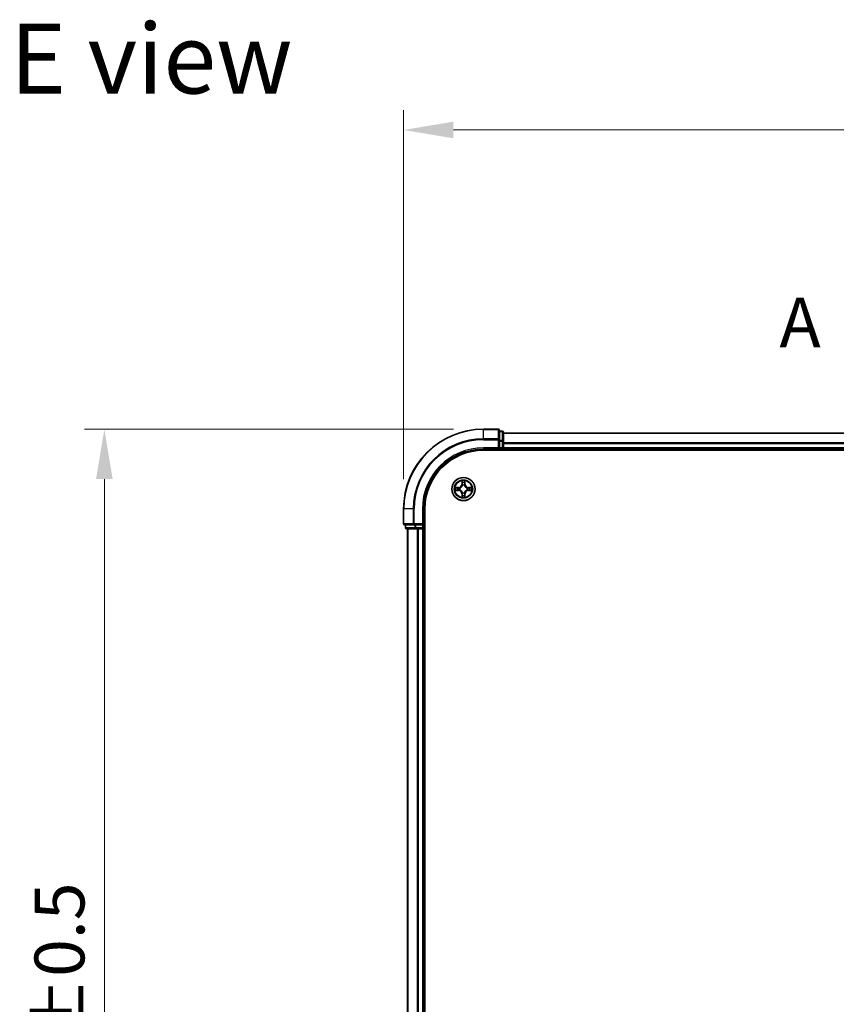
# Model space of a CAD drawing. Units: millimetres. Extents: x 0 to 6567, y 0 to 1405.
# Drawn here: x 887 to 1092, y 837 to 1084 of the extents above; entities that cross this region are included whole.
import ezdxf

# ---------------------------------------------------------------- set-up
doc = ezdxf.new("R2010")
doc.units = ezdxf.units.MM
doc.header["$LTSCALE"] = 0.666667
doc.linetypes.add('CHAIN', pattern=[0.3543, 0.2362, -0.0295, 0.0591, -0.0295])
doc.layers.get('Defpoints').update_dxf_attribs({"lineweight": 25})
for name, color, linetype, lineweight in [('Dimension (ISO)', 7, 'Continuous', 18), ('Section Line (ISO)', 7, 'CHAIN', 25), ('Symbol (ISO)', 7, 'Continuous', 18), ('Visible (ISO)', 7, 'Continuous', 35), ('Visible Narrow (ISO)', 7, 'Continuous', 25)]:
    doc.layers.add(name, color=color, linetype=linetype, lineweight=lineweight)
doc.styles.add('Note Text (TK)', font='MS PGothic.ttf')
doc.dimstyles.new('Default - Method 1b (TK)', dxfattribs={"dimscale": 0.666667, "dimtxt": 2.5, "dimasz": 2.5, "dimexe": 1, "dimexo": 1.5, "dimgap": 1, "dimtad": 1, "dimtoh": 1, "dimrnd": 1e-08, "dimdsep": 46, "dimtxsty": 'Note Text (TK)', "dimcen": 0.09, "dimdle": 5, "dimclrd": 100, "dimclre": 100, "dimclrt": 7, "dimadec": 1, "dimazin": 1, "dimtfac": 1, "dimtmove": 0, "dimatfit": 3, "dimfxl": 1, "dimtolj": 1, "dimlwd": -1, "dimlwe": -1, "dimarcsym": 0})

# ---------------------------------------------------------------- blocks, each defined once
blk = doc.blocks.new('2dTransSection27')
at = {"layer": 'Section Line (ISO)', "insert": (175.826, 207.588), "char_height": 2.5, "attachment_point": 7, "style": 'Note Text (TK)'}
blk.add_mtext('A', dxfattribs=at)
blk = doc.blocks.new('*D23')
at = {"layer": 'Defpoints', "color": 0, "transparency": 16777216}
for p in [(1283.11, 1056.36), (983.11, 961.36), (1283.11, 961.36)]:
    blk.add_point(p, dxfattribs=at)
at = {"layer": 'Dimension (ISO)', "color": 100, "transparency": 16777216}
for p, q in [((983.11, 968.86), (983.11, 1061.36)), ((1283.11, 968.86), (1283.11, 1061.36)), ((995.61, 1056.36), (1270.61, 1056.36))]:
    blk.add_line(p, q, dxfattribs=at)
for points in [[(995.61, 1058.45), (995.61, 1054.28), (983.11, 1056.36)], [(1270.61, 1058.45), (1270.61, 1054.28), (1283.11, 1056.36)]]:
    blk.add_solid(points, dxfattribs=at)
at = {"layer": 'Dimension (ISO)', "color": 7, "transparency": 16777216, "insert": (1100.37, 1067.61), "char_height": 12.5, "attachment_point": 4, "style": 'Note Text (TK)'}
blk.add_mtext('\\A1;300±0.5', dxfattribs=at)
blk = doc.blocks.new('*D24')
at = {"layer": 'Defpoints', "color": 0, "transparency": 16777216}
for p in [(1003.11, 981.36), (908.11, 681.36), (1003.11, 681.36)]:
    blk.add_point(p, dxfattribs=at)
at = {"layer": 'Dimension (ISO)', "color": 100, "transparency": 16777216}
for p, q in [((995.61, 981.36), (903.11, 981.36)), ((908.11, 968.86), (908.11, 693.86)), ((995.61, 681.36), (903.11, 681.36))]:
    blk.add_line(p, q, dxfattribs=at)
for points in [[(906.03, 968.86), (910.19, 968.86), (908.11, 981.36)], [(906.03, 693.86), (910.19, 693.86), (908.11, 681.36)]]:
    blk.add_solid(points, dxfattribs=at)
at = {"layer": 'Dimension (ISO)', "color": 7, "transparency": 16777216, "insert": (896.86, 798.62), "char_height": 12.5, "attachment_point": 4, "rotation": 90, "style": 'Note Text (TK)'}
blk.add_mtext('\\A1;300±0.5', dxfattribs=at)

msp = doc.modelspace()

# ---------------------------------------------------------------- linework, layer by layer
at = {"layer": 'Visible (ISO)'}
for p, q in [((1006.8098, 981.3636), (1003.1098, 981.3636)), ((1007.1098, 978.7231), (1007.1098, 981.0636)), ((1007.8098, 980.8636), (1007.1098, 980.8636)), ((1008.1098, 978.3223), (1008.1098, 980.5636)), ((1258.1098, 980.3636), (1008.1098, 980.3636)), ((1007.1098, 978.3223), (1007.1098, 978.7231)), ((1007.1098, 978.3223), (1007.1098, 976.6636)), ((1008.1098, 977.9467), (1008.1098, 978.3223)), ((1008.1098, 977.9467), (1008.1098, 977.7231)), ((1008.1098, 976.6636), (1008.1098, 977.7231)), ((1003.1098, 976.3636), (1007.1098, 976.3636)), ((1003.1098, 976.0636), (1263.1098, 976.0636)), ((1006.8098, 976.6636), (1007.1098, 976.3636)), ((1007.1098, 976.3636), (1007.1098, 976.6636)), ((1007.1098, 976.3636), (1007.8098, 976.3636)), ((1008.1098, 976.6636), (1008.1098, 976.3636)), ((1258.1098, 976.3636), (1008.1098, 976.3636)), ((1008.1098, 976.0636), (1008.1098, 976.3636)), ((983.1098, 961.3636), (983.1098, 957.6636)), ((988.1098, 957.3636), (988.1098, 961.3636)), ((988.4098, 701.3636), (988.4098, 961.3636)), ((988.1098, 957.3636), (987.8098, 957.6636)), ((983.4098, 957.3636), (985.7504, 957.3636)), ((983.6098, 957.3636), (983.6098, 956.6636)), ((983.9098, 956.3636), (986.1512, 956.3636)), ((984.1098, 956.3636), (984.1098, 706.3636)), ((985.7504, 957.3636), (986.1512, 957.3636)), ((987.8098, 957.3636), (986.1512, 957.3636)), ((986.1512, 956.3636), (986.5268, 956.3636)), ((986.7504, 956.3636), (986.5268, 956.3636)), ((986.7504, 956.3636), (987.8098, 956.3636)), ((987.8098, 957.3636), (988.1098, 957.3636)), ((988.1098, 956.3636), (987.8098, 956.3636)), ((988.1098, 956.6636), (988.1098, 957.3636)), ((988.1098, 956.3636), (988.1098, 706.3636)), ((988.1098, 956.3636), (988.4098, 956.3636))]:
    msp.add_line(p, q, dxfattribs=at)
msp.add_circle((998.1098, 966.3636), 2.9, dxfattribs=at)
for centre, radius, start, end in [((1003.1098, 961.3636), 20, 90, 180), ((1006.8098, 981.0636), 0.3, 0, 90), ((1007.8098, 980.5636), 0.3, 0, 90), ((1003.1098, 961.3636), 15, 90, 180), ((1003.1098, 961.3636), 14.7, 90, 180), ((1007.8098, 976.6636), 0.3, 270, 0), ((998.1098, 966.3636), 1.2295, 102.936595, 102.938396), ((998.1098, 966.3636), 1.2295, 100.812717, 100.813267), ((998.1098, 966.3636), 1.2295, 79.186733, 79.187283), ((998.1098, 966.3636), 1.2295, 77.061604, 77.063405), ((998.1098, 966.3636), 1.2295, 169.186733, 169.187283), ((998.1098, 966.3636), 1.2295, 190.812717, 190.813267), ((998.1098, 966.3636), 1.2295, 167.061604, 167.063405), ((998.1098, 966.3636), 1.2295, 192.936595, 192.938396), ((998.1098, 966.3636), 1.2295, 257.061604, 257.063405), ((998.1098, 966.3636), 1.2295, 259.186733, 259.187283), ((998.1098, 966.3636), 1.2295, 280.812717, 280.813267), ((998.1098, 966.3636), 1.2295, 282.936595, 282.938396), ((998.1098, 966.3636), 1.2295, 12.936595, 12.938396), ((998.1098, 966.3636), 1.2295, 347.061604, 347.063405), ((998.1098, 966.3636), 1.2295, 10.812717, 10.813267), ((998.1098, 966.3636), 1.2295, 349.186733, 349.187283), ((983.4098, 957.6636), 0.3, 180, 270), ((983.9098, 956.6636), 0.3, 180, 270), ((987.8098, 956.6636), 0.3, 270, 0)]:
    msp.add_arc(centre, radius, start, end, dxfattribs=at)
for points, knots in [([(997.8093, 968.1223), (997.8073, 968.2037), (997.7613, 968.2949), (997.7203, 968.3845), (997.7198, 968.3854), (997.7194, 968.3864)], [0, 0, 0, 0, 0.0320559737, 0.0320559737, 0.0323943032, 0.0323943032, 0.0323943032, 0.0323943032]), ([(997.7194, 968.3864), (997.7196, 968.3853), (997.7198, 968.3843), (997.722, 968.3739), (997.724, 968.3645), (997.726, 968.355)], [-0.03239430317, -0.03239430317, -0.03239430317, -0.03239430317, -0.03205597372, -0.03205597372, -0.02897275834, -0.02897275834, -0.02897275834, -0.02897275834]), ([(998.5003, 968.3864), (998.4999, 968.3854), (998.4994, 968.3845), (998.4987, 968.3829), (998.4984, 968.3822), (998.4981, 968.3815)], [-0.000338329447, -0.000338329447, -0.000338329447, -0.000338329447, 0, 0, 0.000241517914, 0.000241517914, 0.000241517914, 0.000241517914]), ([(998.4992, 968.3812), (998.4994, 968.3819), (998.4995, 968.3826), (998.4999, 968.3843), (998.5001, 968.3853), (998.5003, 968.3864)], [-0.000230599076, -0.000230599076, -0.000230599076, -0.000230599076, 0, 0, 0.000338329447, 0.000338329447, 0.000338329447, 0.000338329447]), ([(996.0923, 966.753), (996.0916, 966.7531), (996.0909, 966.7533), (996.0892, 966.7536), (996.0882, 966.7539), (996.0871, 966.7541)], [-0.000230599076, -0.000230599076, -0.000230599076, -0.000230599076, 0, 0, 0.000338329447, 0.000338329447, 0.000338329447, 0.000338329447]), ([(996.0871, 966.7541), (996.0881, 966.7536), (996.089, 966.7532), (996.0906, 966.7525), (996.0913, 966.7522), (996.0919, 966.7519)], [-0.000338329447, -0.000338329447, -0.000338329447, -0.000338329447, 0, 0, 0.000241517914, 0.000241517914, 0.000241517914, 0.000241517914]), ([(996.3511, 966.0631), (996.2698, 966.0611), (996.1786, 966.0151), (996.089, 965.9741), (996.0881, 965.9736), (996.0871, 965.9732)], [0, 0, 0, 0, 0.0320559737, 0.0320559737, 0.0323943032, 0.0323943032, 0.0323943032, 0.0323943032]), ([(996.0871, 965.9732), (996.0882, 965.9734), (996.0892, 965.9736), (996.0996, 965.9758), (996.109, 965.9778), (996.1184, 965.9798)], [-0.03239430317, -0.03239430317, -0.03239430317, -0.03239430317, -0.03205597372, -0.03205597372, -0.02897275834, -0.02897275834, -0.02897275834, -0.02897275834]), ([(999.8686, 966.6642), (999.9499, 966.6662), (1000.0411, 966.7122), (1000.1307, 966.7532), (1000.1316, 966.7536), (1000.1326, 966.7541)], [0, 0, 0, 0, 0.0320559737, 0.0320559737, 0.0323943032, 0.0323943032, 0.0323943032, 0.0323943032]), ([(1000.1326, 966.7541), (1000.1315, 966.7539), (1000.1305, 966.7536), (1000.1201, 966.7515), (1000.1107, 966.7495), (1000.1013, 966.7475)], [-0.03239430317, -0.03239430317, -0.03239430317, -0.03239430317, -0.03205597372, -0.03205597372, -0.02897275834, -0.02897275834, -0.02897275834, -0.02897275834]), ([(1000.1274, 965.9743), (1000.1281, 965.9741), (1000.1288, 965.974), (1000.1305, 965.9736), (1000.1315, 965.9734), (1000.1326, 965.9732)], [-0.000230599076, -0.000230599076, -0.000230599076, -0.000230599076, 0, 0, 0.000338329447, 0.000338329447, 0.000338329447, 0.000338329447]), ([(1000.1326, 965.9732), (1000.1316, 965.9736), (1000.1307, 965.9741), (1000.1291, 965.9748), (1000.1284, 965.9751), (1000.1278, 965.9754)], [-0.000338329447, -0.000338329447, -0.000338329447, -0.000338329447, 0, 0, 0.000241517914, 0.000241517914, 0.000241517914, 0.000241517914]), ([(997.7205, 964.3461), (997.7203, 964.3454), (997.7202, 964.3447), (997.7198, 964.343), (997.7196, 964.3419), (997.7194, 964.3409)], [-0.000230599076, -0.000230599076, -0.000230599076, -0.000230599076, 0, 0, 0.000338329447, 0.000338329447, 0.000338329447, 0.000338329447]), ([(997.7194, 964.3409), (997.7198, 964.3418), (997.7203, 964.3428), (997.721, 964.3444), (997.7213, 964.3451), (997.7216, 964.3457)], [-0.000338329447, -0.000338329447, -0.000338329447, -0.000338329447, 0, 0, 0.000241517914, 0.000241517914, 0.000241517914, 0.000241517914]), ([(998.4104, 964.6049), (998.4124, 964.5236), (998.4584, 964.4324), (998.4994, 964.3428), (998.4999, 964.3418), (998.5003, 964.3409)], [0, 0, 0, 0, 0.0320559737, 0.0320559737, 0.0323943032, 0.0323943032, 0.0323943032, 0.0323943032]), ([(998.5003, 964.3409), (998.5001, 964.3419), (998.4999, 964.343), (998.4977, 964.3534), (998.4957, 964.3628), (998.4937, 964.3722)], [-0.03239430317, -0.03239430317, -0.03239430317, -0.03239430317, -0.03205597372, -0.03205597372, -0.02897275834, -0.02897275834, -0.02897275834, -0.02897275834])]:
    msp.add_open_spline(points, degree=3, knots=knots, dxfattribs=at)
for points in [[(997.726, 968.355), (997.7446, 968.2665), (997.7632, 968.1767), (997.7642, 968.096)], [(996.1184, 965.9798), (996.207, 965.9984), (996.2968, 966.017), (996.3775, 966.0179)], [(1000.1013, 966.7475), (1000.0127, 966.7289), (999.9229, 966.7102), (999.8422, 966.7093)], [(998.4937, 964.3722), (998.4751, 964.4608), (998.4565, 964.5506), (998.4555, 964.6312)]]:
    msp.add_open_spline(points, degree=3, dxfattribs=at)
at = {"layer": 'Visible Narrow (ISO)'}
for p, q in [((1003.1098, 981.2941), (1003.1098, 981.3636)), ((1003.1098, 981.2941), (1006.8098, 981.2941)), ((1003.1098, 978.9536), (1003.1098, 981.2941)), ((1006.8098, 981.2941), (1006.8098, 981.3636)), ((1006.8098, 981.2941), (1006.8098, 978.9536)), ((1007.1098, 980.7941), (1007.8098, 980.7941)), ((1007.8098, 980.7941), (1007.8098, 980.8636)), ((1007.8098, 980.7941), (1007.8098, 978.5527)), ((1258.1098, 980.2941), (1008.1098, 980.2941)), ((1006.8098, 978.9536), (1003.1098, 978.9536)), ((1003.1098, 978.9536), (1003.1098, 978.7231)), ((1003.1098, 978.7231), (1006.8098, 978.7231)), ((1006.8098, 978.7231), (1006.8098, 978.9536)), ((1006.8098, 978.7231), (1006.8098, 976.6636)), ((1006.8098, 978.7231), (1007.1098, 978.7231)), ((1007.8098, 978.5527), (1007.1098, 978.5527)), ((1007.1098, 978.3223), (1007.8098, 978.3223)), ((1007.8098, 978.3223), (1007.8098, 978.5527)), ((1007.8098, 978.3223), (1007.8098, 976.6636)), ((1007.8098, 978.3223), (1008.1098, 978.3223)), ((1258.1098, 977.9536), (1008.1098, 977.9536)), ((1258.1098, 977.7231), (1008.1098, 977.7231)), ((1003.1098, 976.6636), (1003.1098, 976.3636)), ((1006.8098, 976.6636), (1003.1098, 976.6636)), ((1007.8098, 976.6636), (1007.1098, 976.6636)), ((1007.8098, 976.3636), (1007.8098, 976.6636)), ((1007.8098, 976.6636), (1008.1098, 976.6636)), ((1007.8098, 976.3636), (1007.8098, 976.0636)), ((1258.1098, 976.6636), (1008.1098, 976.6636)), ((997.7194, 968.3864), (997.7058, 967.6068)), ((997.7556, 967.606), (997.7058, 967.6068)), ((997.7556, 967.606), (997.7642, 968.096)), ((997.7556, 967.606), (997.8282, 967.6047)), ((997.7796, 967.9066), (997.8282, 967.6047)), ((998.3915, 967.6047), (998.4401, 967.9066)), ((998.4641, 967.606), (998.3915, 967.6047)), ((998.4555, 968.096), (998.4641, 967.606)), ((998.4641, 967.606), (998.5139, 967.6068)), ((998.5139, 967.6068), (998.5003, 968.3864)), ((996.8666, 966.7677), (996.0871, 966.7541)), ((996.0871, 965.9732), (996.8666, 965.9596)), ((996.3775, 966.7093), (996.8675, 966.7179)), ((996.8675, 966.0094), (996.3775, 966.0179)), ((996.8688, 966.6453), (996.5669, 966.6939)), ((996.5669, 966.0334), (996.8688, 966.082)), ((996.8675, 966.7179), (996.8666, 966.7677)), ((996.8675, 966.0094), (996.8666, 965.9596)), ((996.8675, 966.7179), (996.8688, 966.6453)), ((996.8675, 966.0094), (996.8688, 966.082)), ((997.1729, 966.6102), (997.1936, 966.6047)), ((997.1936, 966.1225), (997.1729, 966.1171)), ((997.7556, 965.1213), (997.7058, 965.1204)), ((997.7058, 965.1204), (997.7194, 964.3409)), ((997.7556, 965.1213), (997.8282, 965.1226)), ((997.7642, 964.6312), (997.7556, 965.1213)), ((997.8282, 965.1226), (997.7796, 964.8207)), ((997.8687, 967.2799), (997.8633, 967.3005)), ((997.8633, 965.4267), (997.8687, 965.4473)), ((998.3564, 967.3005), (998.3509, 967.2799)), ((998.3509, 965.4473), (998.3564, 965.4267)), ((998.4401, 964.8207), (998.3915, 965.1226)), ((998.4641, 965.1213), (998.3915, 965.1226)), ((998.4641, 965.1213), (998.4555, 964.6312)), ((998.4641, 965.1213), (998.5139, 965.1204)), ((998.5003, 964.3409), (998.5139, 965.1204)), ((999.0261, 966.6047), (999.0468, 966.6102)), ((999.0468, 966.1171), (999.0261, 966.1225)), ((999.3522, 966.7179), (999.3509, 966.6453)), ((999.6528, 966.6939), (999.3509, 966.6453)), ((999.3509, 966.082), (999.6528, 966.0334)), ((999.3522, 966.0094), (999.3509, 966.082)), ((999.3522, 966.7179), (999.353, 966.7677)), ((999.3522, 966.7179), (999.8422, 966.7093)), ((999.8422, 966.0179), (999.3522, 966.0094)), ((999.3522, 966.0094), (999.353, 965.9596)), ((1000.1326, 966.7541), (999.353, 966.7677)), ((999.353, 965.9596), (1000.1326, 965.9732)), ((983.1794, 961.3636), (983.1098, 961.3636)), ((983.1794, 957.6636), (983.1794, 961.3636)), ((985.5199, 961.3636), (983.1794, 961.3636)), ((985.5199, 961.3636), (985.5199, 957.6636)), ((985.5199, 961.3636), (985.7504, 961.3636)), ((985.7504, 957.6636), (985.7504, 961.3636)), ((987.8098, 961.3636), (988.1098, 961.3636)), ((987.8098, 961.3636), (987.8098, 957.6636)), ((983.1098, 957.6636), (983.1794, 957.6636)), ((985.5199, 957.6636), (983.1794, 957.6636)), ((985.5199, 957.6636), (985.7504, 957.6636)), ((987.8098, 957.6636), (985.7504, 957.6636)), ((985.7504, 957.3636), (985.7504, 957.6636)), ((983.6098, 956.6636), (983.6794, 956.6636)), ((983.6794, 956.6636), (983.6794, 957.3636)), ((985.9207, 956.6636), (983.6794, 956.6636)), ((984.1794, 956.3636), (984.1794, 706.3636)), ((985.9207, 957.3636), (985.9207, 956.6636)), ((985.9207, 956.6636), (986.1512, 956.6636)), ((986.1512, 956.6636), (986.1512, 957.3636)), ((987.8098, 956.6636), (986.1512, 956.6636)), ((986.1512, 956.3636), (986.1512, 956.6636)), ((986.5199, 956.3636), (986.5199, 706.3636)), ((986.7504, 956.3636), (986.7504, 706.3636)), ((987.8098, 957.3636), (987.8098, 956.6636)), ((987.8098, 956.6636), (988.1098, 956.6636)), ((987.8098, 956.3636), (987.8098, 956.6636)), ((987.8098, 956.3636), (987.8098, 706.3636)), ((988.4098, 956.6636), (988.1098, 956.6636))]:
    msp.add_line(p, q, dxfattribs=at)
for radius in [2.8677, 2.3092, 2.1415]:
    msp.add_circle((998.1098, 966.3636), radius, dxfattribs=at)
for centre, radius, start, end in [((1003.1098, 961.3636), 19.9305, 90, 180), ((1003.1098, 961.3636), 17.59, 90, 180), ((1003.1098, 961.3636), 17.3595, 90, 180), ((1003.1098, 961.3636), 15.3, 90, 180), ((996.8517, 967.6217), 0.8542, 271, 359), ((996.8517, 967.6217), 0.904, 271, 359), ((998.1098, 966.3636), 2.0601, 79.074582, 100.925418), ((998.1098, 966.3636), 1.6122, 79.692479, 100.307521), ((999.368, 967.6217), 0.904, 181, 269), ((999.368, 967.6217), 0.8542, 181, 269), ((998.1098, 966.3636), 2.0601, 169.074582, 190.925418), ((998.1098, 966.3636), 1.6122, 169.692479, 190.307521), ((996.8517, 965.1055), 0.8542, 1, 89), ((996.8517, 965.1055), 0.904, 1, 89), ((998.1098, 966.3636), 0.9688, 165.258044, 194.741956), ((998.1098, 966.3636), 0.9475, 165.258044, 194.741956), ((998.1098, 966.3636), 0.9688, 75.258044, 104.741956), ((998.1098, 966.3636), 0.9688, 255.258044, 284.741956), ((998.1098, 966.3636), 0.9475, 75.258044, 104.741956), ((998.1098, 966.3636), 0.9475, 255.258044, 284.741956), ((999.368, 965.1055), 0.904, 91, 179), ((999.368, 965.1055), 0.8542, 91, 179), ((998.1098, 966.3636), 0.9475, 345.258044, 14.741956), ((998.1098, 966.3636), 0.9688, 345.258044, 14.741956), ((998.1098, 966.3636), 1.6122, 349.692479, 10.307521), ((998.1098, 966.3636), 2.0601, 349.074582, 10.925418), ((998.1098, 966.3636), 2.0601, 259.074582, 280.925418), ((998.1098, 966.3636), 1.6122, 259.692479, 280.307521)]:
    msp.add_arc(centre, radius, start, end, dxfattribs=at)
for centre, major_axis, ratio, start_param, end_param in [((1006.8098, 981.0636), (0.3, 0), 0.76822128, 0, 1.57079633), ((1007.8098, 980.5636), (0.3, 0), 0.76822128, 0, 1.57079633), ((1006.8098, 978.7231), (0.3, 0), 0.76822128, 0, 1.57079633), ((1007.8098, 978.3223), (0.3, 0), 0.76822128, 0, 1.57079633), ((997.814, 968.0952), (-0.05, -0.002), 0.54850665, 4.7835784, 6.17876057), ((997.799, 968.2965), (0.0019, 0.4402), 0.08673359, 2.04405494, 2.65931081), ((997.8294, 967.9057), (-0.0494, -0.008), 0.89574018, 4.73044269, 6.08586581), ((997.878, 967.6038), (-0.0494, -0.008), 0.89572054, 4.73483766, 6.08588361), ((998.3417, 967.6038), (0.0494, -0.008), 0.89572054, 0.1973017, 1.54834765), ((998.3903, 967.9057), (0.0494, -0.008), 0.89574018, 0.19731949, 1.55274262), ((998.4057, 968.0952), (0.05, -0.002), 0.54850665, 0.10442473, 1.4996069), ((998.4207, 968.2965), (0.0019, -0.4402), 0.08673359, 0.48228184, 1.09753772), ((996.3783, 966.6595), (0.002, 0.05), 0.54850665, 0.10442473, 1.4996069), ((996.3783, 966.0677), (0.002, -0.05), 0.54850665, 4.7835784, 6.17876057), ((996.177, 966.6745), (0.4402, 0.0019), 0.08673359, 0.48228184, 1.09753772), ((996.177, 966.0528), (0.4402, -0.0019), 0.08673359, 5.18564759, 5.80090347), ((996.5678, 966.6441), (0.008, 0.0494), 0.89574018, 0.19731949, 1.55274262), ((996.5678, 966.0832), (0.008, -0.0494), 0.89574018, 4.73044269, 6.08586581), ((996.8697, 966.5954), (0.008, 0.0494), 0.89572054, 0.1973017, 1.54834765), ((996.8697, 966.1318), (0.008, -0.0494), 0.89572054, 4.73483766, 6.08588361), ((997.2163, 966.5988), (-0.0091, 0.0492), 0.87684641, 0.18229136, 1.17990219), ((997.2163, 966.1285), (-0.0091, -0.0492), 0.87684642, 5.10328313, 6.10089396), ((997.2163, 966.5988), (-0.0149, 0.0477), 0.41070123, 0.09573579, 1.31868747), ((997.2163, 966.1285), (-0.0149, -0.0477), 0.41070123, 4.96449783, 6.18744952), ((997.8747, 967.2572), (-0.0492, 0.0091), 0.87684642, 5.10328313, 6.10089396), ((997.8747, 967.2572), (-0.0477, 0.0149), 0.41070123, 4.96449783, 6.18744952), ((997.8747, 965.47), (-0.0492, -0.0091), 0.87684641, 0.18229136, 1.17990219), ((997.8747, 965.47), (-0.0477, -0.0149), 0.41070123, 0.09573579, 1.31868747), ((997.878, 965.1234), (-0.0494, 0.008), 0.89572054, 0.1973017, 1.54834765), ((998.3417, 965.1234), (0.0494, 0.008), 0.89572054, 4.73483766, 6.08588361), ((998.345, 967.2572), (0.0477, 0.0149), 0.41070123, 0.09573579, 1.31868747), ((998.345, 965.47), (0.0477, -0.0149), 0.41070123, 4.96449783, 6.18744952), ((998.345, 967.2572), (0.0492, 0.0091), 0.87684641, 0.18229136, 1.17990219), ((998.345, 965.47), (0.0492, -0.0091), 0.87684642, 5.10328313, 6.10089396), ((999.0034, 966.5988), (0.0091, 0.0492), 0.87684642, 5.10328313, 6.10089396), ((999.0034, 966.5988), (0.0149, 0.0477), 0.41070123, 4.96449783, 6.18744952), ((999.0034, 966.1285), (0.0149, -0.0477), 0.41070123, 0.09573579, 1.31868747), ((999.0034, 966.1285), (0.0091, -0.0492), 0.87684641, 0.18229136, 1.17990219), ((999.35, 966.5954), (-0.008, 0.0494), 0.89572054, 4.73483766, 6.08588361), ((999.35, 966.1318), (-0.008, -0.0494), 0.89572054, 0.1973017, 1.54834765), ((1000.0427, 966.6745), (0.4402, -0.0019), 0.08673359, 2.04405494, 2.65931081), ((999.6519, 966.6441), (-0.008, 0.0494), 0.89574018, 4.73044269, 6.08586581), ((999.6519, 966.0832), (-0.008, -0.0494), 0.89574018, 0.19731949, 1.55274262), ((1000.0427, 966.0528), (0.4402, 0.0019), 0.08673359, 3.62387449, 4.23913037), ((999.8414, 966.6595), (-0.002, 0.05), 0.54850665, 4.7835784, 6.17876057), ((999.8414, 966.0677), (-0.002, -0.05), 0.54850665, 0.10442473, 1.4996069), ((997.799, 964.4308), (0.0019, -0.4402), 0.08673359, 3.62387449, 4.23913037), ((997.814, 964.6321), (-0.05, 0.002), 0.54850665, 0.10442473, 1.4996069), ((997.8294, 964.8215), (-0.0494, 0.008), 0.89574018, 0.19731949, 1.55274262), ((998.3903, 964.8215), (0.0494, 0.008), 0.89574018, 4.73044269, 6.08586581), ((998.4057, 964.6321), (0.05, 0.002), 0.54850665, 4.7835784, 6.17876057), ((998.4207, 964.4308), (0.0019, 0.4402), 0.08673359, 5.18564759, 5.80090347), ((983.4098, 957.6636), (0, -0.3), 0.76822128, 4.71238898, 6.28318531), ((985.7504, 957.6636), (0, -0.3), 0.76822128, 4.71238898, 6.28318531), ((983.9098, 956.6636), (0, -0.3), 0.76822128, 4.71238898, 6.28318531), ((986.1512, 956.6636), (0, -0.3), 0.76822128, 4.71238898, 6.28318531)]:
    msp.add_ellipse(centre, major_axis=major_axis, ratio=ratio, start_param=start_param, end_param=end_param, dxfattribs=at)
for points in [[(997.8214, 967.9498), (997.8153, 967.9884), (997.8111, 968.0488), (997.8093, 968.1223)], [(997.8698, 967.6479), (997.8537, 967.7485), (997.8375, 967.8492), (997.8214, 967.9498)], [(997.8282, 967.6047), (997.8463, 967.4982), (997.8481, 967.3892), (997.8278, 967.2739)], [(997.8633, 967.3005), (997.8879, 967.4217), (997.8877, 967.536), (997.8698, 967.6479)], [(998.3499, 967.6479), (998.332, 967.536), (998.3317, 967.4217), (998.3564, 967.3005)], [(998.3983, 967.9498), (998.3822, 967.8492), (998.366, 967.7485), (998.3499, 967.6479)], [(998.3919, 967.2739), (998.3716, 967.3892), (998.3733, 967.4982), (998.3915, 967.6047)], [(998.4104, 968.1223), (998.4085, 968.0488), (998.4044, 967.9884), (998.3983, 967.9498)], [(998.4981, 968.3815), (998.4577, 968.2935), (998.4124, 968.2031), (998.4104, 968.1223)], [(998.4555, 968.096), (998.4565, 968.1846), (998.479, 968.2843), (998.4992, 968.3812)], [(996.0919, 966.7519), (996.18, 966.7115), (996.2704, 966.6662), (996.3511, 966.6642)], [(996.3775, 966.7093), (996.2889, 966.7103), (996.1892, 966.7328), (996.0923, 966.753)], [(996.3511, 966.6642), (996.4247, 966.6623), (996.4851, 966.6582), (996.5237, 966.6521)], [(996.5237, 966.0752), (996.4851, 966.0691), (996.4247, 966.0649), (996.3511, 966.0631)], [(996.5237, 966.6521), (996.6243, 966.6359), (996.725, 966.6198), (996.8256, 966.6037)], [(996.8256, 966.1236), (996.725, 966.1075), (996.6243, 966.0913), (996.5237, 966.0752)], [(996.8256, 966.6037), (996.9375, 966.5858), (997.0518, 966.5855), (997.1729, 966.6102)], [(997.1729, 966.1171), (997.0518, 966.1417), (996.9375, 966.1415), (996.8256, 966.1236)], [(997.1995, 966.6457), (997.0843, 966.6254), (996.9753, 966.6271), (996.8688, 966.6453)], [(996.8688, 966.082), (996.9753, 966.1001), (997.0843, 966.1019), (997.1995, 966.0816)], [(997.8214, 964.7775), (997.8375, 964.8781), (997.8537, 964.9788), (997.8698, 965.0794)], [(997.8278, 965.4533), (997.8481, 965.338), (997.8463, 965.229), (997.8282, 965.1226)], [(997.8698, 965.0794), (997.8877, 965.1913), (997.8879, 965.3056), (997.8633, 965.4267)], [(998.3564, 965.4267), (998.3317, 965.3056), (998.332, 965.1913), (998.3499, 965.0794)], [(998.3499, 965.0794), (998.366, 964.9788), (998.3822, 964.8781), (998.3983, 964.7775)], [(998.3915, 965.1226), (998.3733, 965.229), (998.3716, 965.338), (998.3919, 965.4533)], [(999.3509, 966.6453), (999.2444, 966.6271), (999.1354, 966.6254), (999.0202, 966.6457)], [(999.0202, 966.0816), (999.1354, 966.1019), (999.2444, 966.1001), (999.3509, 966.082)], [(999.0468, 966.6102), (999.1679, 966.5855), (999.2822, 966.5858), (999.3941, 966.6037)], [(999.3941, 966.1236), (999.2822, 966.1415), (999.1679, 966.1417), (999.0468, 966.1171)], [(999.3941, 966.6037), (999.4947, 966.6198), (999.5954, 966.6359), (999.696, 966.6521)], [(999.696, 966.0752), (999.5954, 966.0913), (999.4947, 966.1075), (999.3941, 966.1236)], [(999.696, 966.6521), (999.7346, 966.6582), (999.795, 966.6623), (999.8686, 966.6642)], [(999.8686, 966.0631), (999.795, 966.0649), (999.7346, 966.0691), (999.696, 966.0752)], [(999.8422, 966.0179), (999.9308, 966.0169), (1000.0305, 965.9945), (1000.1274, 965.9743)], [(1000.1278, 965.9754), (1000.0397, 966.0158), (999.9493, 966.0611), (999.8686, 966.0631)], [(997.7642, 964.6312), (997.7632, 964.5427), (997.7407, 964.443), (997.7205, 964.3461)], [(997.7216, 964.3457), (997.762, 964.4337), (997.8073, 964.5242), (997.8093, 964.6049)], [(997.8093, 964.6049), (997.8111, 964.6785), (997.8153, 964.7389), (997.8214, 964.7775)], [(998.3983, 964.7775), (998.4044, 964.7389), (998.4085, 964.6785), (998.4104, 964.6049)]]:
    msp.add_open_spline(points, degree=3, dxfattribs=at)
for points, knots in [([(997.1936, 966.6047), (997.2776, 966.632), (997.4433, 966.7091), (997.6546, 966.8925), (997.7946, 967.0926), (997.8483, 967.2169), (997.8687, 967.2799)], [-0.174866013, -0.174866013, -0.174866013, -0.174866013, -0.145995309, -0.117124605, -0.095471577, -0.073818549, -0.073818549, -0.073818549, -0.073818549]), ([(997.8687, 965.4473), (997.8414, 965.5314), (997.7644, 965.6971), (997.5809, 965.9084), (997.3809, 966.0484), (997.2566, 966.102), (997.1936, 966.1225)], [-0.174866013, -0.174866013, -0.174866013, -0.174866013, -0.145995309, -0.117124605, -0.095471577, -0.073818549, -0.073818549, -0.073818549, -0.073818549]), ([(997.8278, 967.2739), (997.8092, 967.214), (997.7603, 967.0959), (997.6331, 966.908), (997.4371, 966.7404), (997.2795, 966.6705), (997.1995, 966.6457)], [0.073818549, 0.073818549, 0.073818549, 0.073818549, 0.095471577, 0.117124605, 0.145995309, 0.174866013, 0.174866013, 0.174866013, 0.174866013]), ([(997.1995, 966.0816), (997.2595, 966.063), (997.3776, 966.0141), (997.5654, 965.8869), (997.733, 965.6909), (997.803, 965.5333), (997.8278, 965.4533)], [0.073818549, 0.073818549, 0.073818549, 0.073818549, 0.095471577, 0.117124605, 0.145995309, 0.174866013, 0.174866013, 0.174866013, 0.174866013]), ([(998.3509, 967.2799), (998.3783, 967.1959), (998.4553, 967.0301), (998.6387, 966.8189), (998.8388, 966.6789), (998.9631, 966.6252), (999.0261, 966.6047)], [-0.174866013, -0.174866013, -0.174866013, -0.174866013, -0.145995309, -0.117124605, -0.095471577, -0.073818549, -0.073818549, -0.073818549, -0.073818549]), ([(999.0261, 966.1225), (998.9421, 966.0952), (998.7764, 966.0182), (998.5651, 965.8347), (998.4251, 965.6346), (998.3714, 965.5104), (998.3509, 965.4473)], [-0.174866013, -0.174866013, -0.174866013, -0.174866013, -0.145995309, -0.117124605, -0.095471577, -0.073818549, -0.073818549, -0.073818549, -0.073818549]), ([(999.0202, 966.6457), (998.9602, 966.6643), (998.8421, 966.7132), (998.6543, 966.8404), (998.4867, 967.0364), (998.4167, 967.194), (998.3919, 967.2739)], [0.073818549, 0.073818549, 0.073818549, 0.073818549, 0.095471577, 0.117124605, 0.145995309, 0.174866013, 0.174866013, 0.174866013, 0.174866013]), ([(998.3919, 965.4533), (998.4105, 965.5133), (998.4594, 965.6314), (998.5866, 965.8192), (998.7826, 965.9868), (998.9402, 966.0568), (999.0202, 966.0816)], [0.073818549, 0.073818549, 0.073818549, 0.073818549, 0.095471577, 0.117124605, 0.145995309, 0.174866013, 0.174866013, 0.174866013, 0.174866013])]:
    msp.add_open_spline(points, degree=3, knots=knots, dxfattribs=at)

# ---------------------------------------------------------------- block references
at = {"layer": 'Section Line (ISO)', "xscale": 5, "yscale": 5, "zscale": 5}
msp.add_blockref('2dTransSection27', (198.1667, -40), dxfattribs=at)

# ---------------------------------------------------------------- texts
at = {"layer": 'Symbol (ISO)', "color": 7, "insert": (884.4772, 1074.2564), "char_height": 17.5, "attachment_point": 4, "line_spacing_factor": 1.5, "style": 'Note Text (TK)'}
msp.add_mtext('\\fＭＳ Ｐゴシック|b0|i0;{\\H17.5000;E view}', dxfattribs=at)

# ---------------------------------------------------------------- dimensions: what is measured, and where the dimension line sits
at = {"layer": 'Dimension (ISO)', "color": 100, "true_color": 0x00ff3f}
for base, p1, p2, angle, picture, middle in [((1283.1098, 1056.3636), (983.1098, 961.3636), (1283.1098, 961.3636), 180, '*D23', (1133.1098, 1056.3636)), ((908.1098, 681.3636), (1003.1098, 981.3636), (1003.1098, 681.3636), 90, '*D24', (908.1098, 831.3636))]:
    dim = msp.add_linear_dim(base=base, p1=p1, p2=p2, angle=angle, dimstyle='Default - Method 1b (TK)', override={"dimscale": 0, "dimtxt": 12.5, "dimasz": 12.5, "dimexe": 5, "dimexo": 7.5, "dimgap": 5, "dimdec": 2, "dimcen": 0.45, "dimtol": 1, "dimlim": 0, "dimtp": 0.5, "dimtm": 0.5, "dimtdec": 2, "dimtix": 0, "dimtofl": 0, "dimtmove": 0, "dimatfit": 1}, dxfattribs=at)
    dim.commit()
    dim.dimension.update_dxf_attribs({"geometry": picture, "text_midpoint": middle, "dimtype": 128})

doc.saveas('drawing.dxf')
